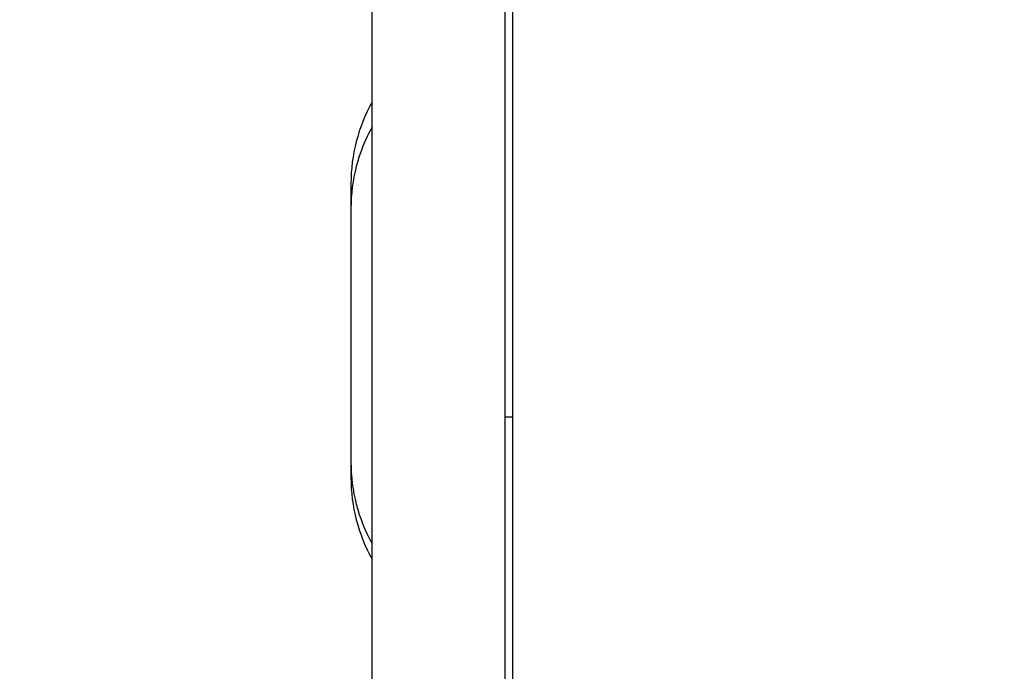
# Model space of a CAD drawing. Units: inches. Extents: x 1.1 to 15.8, y 0.4 to 10.6.
# Drawn here: x 6.7 to 7, y 8.8 to 9 of the extents above; entities that cross this region are included whole.
import ezdxf

# ---------------------------------------------------------------- set-up
doc = ezdxf.new("R2010")
doc.units = ezdxf.units.IN
doc.header["$MEASUREMENT"] = 0
doc.layers.add('FORMAT', color=7, linetype='Continuous')
doc.styles.add('SLDTEXTSTYLE0', font='TXT', dxfattribs={"width": 0.605})
doc.dimstyles.new('SLDDIMSTYLE1', dxfattribs={"dimtxt": 0.08089192708333333, "dimasz": 0.13, "dimexe": 0, "dimexo": 0.0625, "dimgap": 0.02022298177083333, "dimtad": 0, "dimtih": 1, "dimtoh": 1, "dimdec": 6, "dimlfac": 32, "dimrnd": 1e-09, "dimzin": 12, "dimdsep": 46, "dimlunit": 5, "dimtxsty": 'SLDTEXTSTYLE0', "dimsah": 1, "dimcen": 0.09, "dimadec": 0, "dimazin": 3, "dimtfac": 1, "dimtdec": 1, "dimtofl": 0, "dimtmove": 0, "dimatfit": 3, "dimfxl": 0, "dimfrac": 2, "dimtolj": 1, "dimtzin": 12, "dimarcsym": 0})
doc.dimstyles.new('SLDDIMSTYLE6', dxfattribs={"dimtxt": 0.08089192708333333, "dimasz": 0.13, "dimexe": 0, "dimexo": 0.0625, "dimgap": 0.02022298177083333, "dimtad": 0, "dimtih": 1, "dimtoh": 1, "dimdec": 1, "dimlfac": 32, "dimrnd": 1e-09, "dimzin": 12, "dimdsep": 46, "dimlunit": 5, "dimtxsty": 'SLDTEXTSTYLE0', "dimsah": 1, "dimcen": 0, "dimadec": 0, "dimazin": 3, "dimtfac": 1, "dimtdec": 1, "dimtofl": 0, "dimtmove": 0, "dimatfit": 3, "dimfxl": 0, "dimfrac": 2, "dimtolj": 1, "dimtzin": 12, "dimarcsym": 0})

# ---------------------------------------------------------------- blocks, each defined once
blk = doc.blocks.new('_D_28')
at = {"layer": 'FORMAT'}
for p, q in [((7.544779912309154, 8.71629311873328), (7.191683158321464, 8.192949427188298)), ((7.191683158321464, 8.192949427188298), (6.941683158321464, 8.192949427188298))]:
    blk.add_line(p, q, dxfattribs=at)
blk.add_solid([(7.544779912309154, 8.71629311873328), (7.455491783460541, 8.619713462248523), (7.488650437610808, 8.597341523241298)], dxfattribs=at)
at = {"layer": 'FORMAT', "char_height": 0.08333333333333333, "attachment_point": 1, "style": 'SLDTEXTSTYLE0'}
for s, insert in [('%%c', (6.200209297224113, 8.238257539509492)), ('8 AIR INLET', (6.318226273881928, 8.238257539509492))]:
    blk.add_mtext(s, dxfattribs=dict(at, insert=insert))
blk = doc.blocks.new('_D_31')
at = {"layer": 'FORMAT'}
for p, q in [((6.539817160797799, 9.570644521432987), (5.760070491886625, 9.570644521432985)), ((5.885070491886625, 9.570644521432985), (5.885070491886626, 9.140957021432978)), ((6.83834059829781, 9.14095702143298), (5.760070491886625, 9.140957021432978)), ((5.885070491886625, 8.881555881656519), (5.885070491886626, 9.140957021432978)), ((5.298672482953982, 8.881555872489958), (5.270894705511904, 8.881555872489958)), ((5.270894705511904, 8.881555872489958), (5.270894705511904, 8.7573274784203)), ((5.483857672012209, 8.881555872489958), (5.511635449454286, 8.881555872489958)), ((5.511635449454286, 8.881555872489958), (5.511635449454286, 8.7573274784203)), ((5.635070491886625, 8.881555881656519), (5.885070491886625, 8.881555881656519)), ((5.270894705511904, 8.7573274784203), (5.298672482953982, 8.7573274784203)), ((5.511635449454286, 8.7573274784203), (5.483857672012209, 8.7573274784203))]:
    blk.add_line(p, q, dxfattribs=at)
for points in [[(5.885070491886625, 9.570644521432985), (5.865070491886626, 9.440644521432985), (5.905070491886625, 9.440644521432985)], [(5.885070491886626, 9.140957021432978), (5.905070491886625, 9.270957021432979), (5.865070491886626, 9.270957021432979)]]:
    blk.add_solid(points, dxfattribs=at)
at = {"layer": 'FORMAT', "char_height": 0.08333333333333333, "attachment_point": 1, "style": 'SLDTEXTSTYLE0'}
for s, insert in [('13-3/4', (5.233857665866946, 9.00749669708518)), ('349', (5.298672482953982, 8.864749787776324))]:
    blk.add_mtext(s, dxfattribs=dict(at, insert=insert))

msp = doc.modelspace()

# ---------------------------------------------------------------- linework, layer by layer
at = {"color": 7, "linetype": 'Continuous', "lineweight": 25}
for p, q in [((6.7985248501728, 8.632167958839489), (6.7985248501728, 9.509121083839489)), ((6.835434298991698, 8.632167958839489), (6.835434298991698, 9.509121083839489)), ((6.837387423991697, 9.018411582291687), (6.837387423991697, 8.611757061637292)), ((6.792680854109809, 8.938772695552093), (6.792680854109809, 8.931867958839488)), ((6.792680854109796, 8.931867958839488), (6.792680854109796, 8.861555458839488)), ((6.835434298991698, 8.874169484430041), (6.837387423991697, 8.874169484430041)), ((6.792680854109808, 8.861555458839486), (6.792680854109808, 8.85725072212689))]:
    msp.add_line(p, q, dxfattribs=at)
for centre, radius, start, end in [((6.83908710410981, 8.938772695552093), 0.04640625000000068, 150.9349559301141, 180), ((6.839087104109796, 8.931867958839488), 0.04640625000000043, 150.9349559300836, 180), ((6.839087104109796, 8.861555458839488), 0.04640625000000043, 180, 209.0650440699172), ((6.839087104109809, 8.85725072212689), 0.04640625000000077, 179.999999999989, 209.0650440698892)]:
    msp.add_arc(centre, radius, start, end, dxfattribs=at)

# ---------------------------------------------------------------- dimensions: what is measured, and where the dimension line sits
at = {"layer": 'FORMAT'}
dim = msp.add_linear_dim(base=(5.885070491886628, 9.140957021432977), p1=(6.589817160797799, 9.570644521432987), p2=(6.88834059829781, 9.14095702143298), angle=90.0000000000002, dimstyle='SLDDIMSTYLE1', dxfattribs=at)
dim.commit()
dim.dimension.update_dxf_attribs({"geometry": '_D_31', "text_midpoint": (5.885070491886629, 8.881555881656519), "dimtype": 160})
dim = msp.add_diameter_dim_2p(p1=(7.685569320973991, 8.92496467413268), p2=(7.544779912309154, 8.71629311873328), text='%%c8 AIR INLET', dimstyle='SLDDIMSTYLE6', dxfattribs=at)
dim.commit()
dim.dimension.update_dxf_attribs({"geometry": '_D_28', "text_midpoint": (6.570946227772788, 8.192949427188298), "dimtype": 163})

doc.saveas('drawing.dxf')
